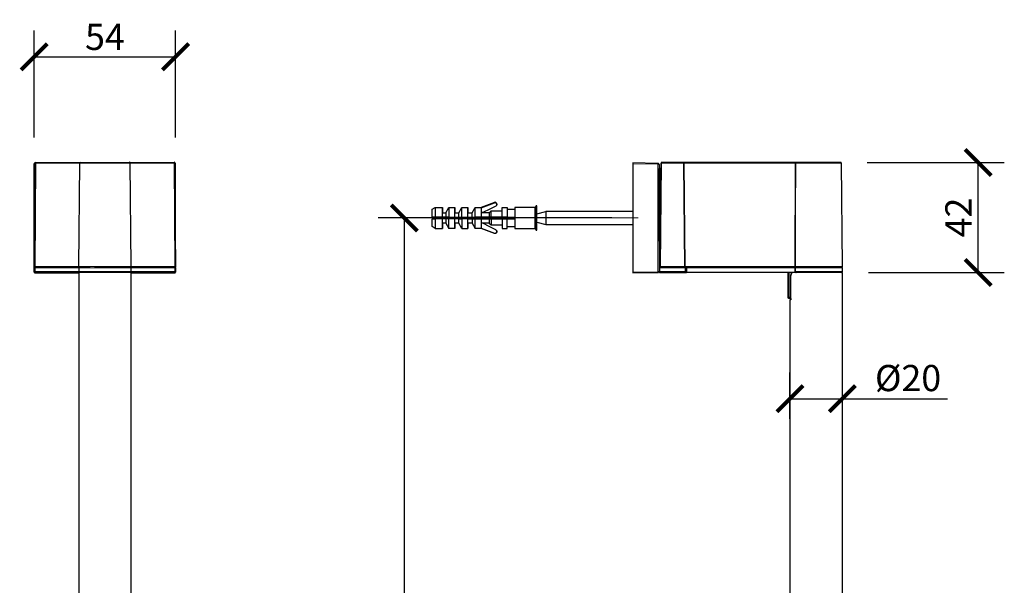
# Model space of a CAD drawing. Units: millimetres. Extents: x -44 to 438, y -201 to 669.
# Drawn here: x 43 to 419, y 453 to 669 of the extents above; entities that cross this region are included whole.
import ezdxf

# ---------------------------------------------------------------- set-up
doc = ezdxf.new("R2010")
doc.units = ezdxf.units.MM
doc.layers.add('PDF2_Geometry', color=7, linetype='Continuous')
doc.styles.add('Text_Std', font='arial.ttf')
doc.dimstyles.new('Dim_Std', dxfattribs={"dimscale": 5, "dimtxt": 2, "dimasz": 2, "dimexe": 2, "dimexo": 2, "dimgap": 0.5, "dimtad": 1, "dimdec": 0, "dimzin": 0, "dimdsep": 46, "dimtxsty": 'Text_Std', "dimblk": 'ARCHTICK', "dimcen": 0.09, "dimclrd": 256, "dimclre": 256, "dimclrt": 256, "dimadec": 0, "dimazin": 0, "dimtfac": 1, "dimtdec": 0, "dimtmove": 2, "dimatfit": 3, "dimldrblk": 'CLOSEDBLANK', "dimfxl": 1, "dimtolj": 1, "dimtzin": 0, "dimlwd": -1, "dimlwe": -1, "dimarcsym": 1})

# ---------------------------------------------------------------- blocks, each defined once
blk = doc.blocks.new('_ArchTick')
at = {"color": 0, "linetype": 'ByBlock', "const_width": 0.15}
blk.add_lwpolyline([(-0.5, -0.5), (0.5, 0.5)], dxfattribs=at)
blk = doc.blocks.new('*D10')
at = {"transparency": 16777216}
for p, q in [((48.42, 623.77), (48.42, 664.54)), ((102.4, 623.7), (102.4, 664.54)), ((48.42, 654.54), (102.4, 654.54))]:
    blk.add_line(p, q, dxfattribs=at)
at = {"layer": 'Defpoints', "color": 0, "transparency": 16777216}
for p in [(102.4, 654.54), (48.42, 613.77), (102.4, 613.7)]:
    blk.add_point(p, dxfattribs=at)
at = {"transparency": 16777216, "xscale": 10, "yscale": 10, "zscale": 10, "rotation": 180}
blk.add_blockref('_ArchTick', (48.42, 654.54), dxfattribs=at)
at = {"transparency": 16777216, "xscale": 10, "yscale": 10, "zscale": 10}
blk.add_blockref('_ArchTick', (102.4, 654.54), dxfattribs=at)
at = {"transparency": 16777216, "insert": (75.41, 662.13), "char_height": 10, "attachment_point": 5, "style": 'Text_Std'}
blk.add_mtext('\\A1;54', dxfattribs=at)
blk = doc.blocks.new('_ClosedBlank')
at = {"color": 0, "linetype": 'ByBlock', "lineweight": -2}
for p, q in [((-1, 0.167), (0, 0)), ((-1, 0.167), (-1, -0.167)), ((0, 0), (-1, -0.167))]:
    blk.add_line(p, q, dxfattribs=at)
blk = doc.blocks.new('*D13')
at = {"transparency": 16777216}
for p, q in [((366.34, 614.2), (418.7, 614.2)), ((408.7, 572.2), (408.7, 614.2)), ((366.84, 572.2), (418.7, 572.2))]:
    blk.add_line(p, q, dxfattribs=at)
at = {"layer": 'Defpoints', "color": 0, "transparency": 16777216}
for p in [(356.34, 614.2), (408.7, 614.2), (356.84, 572.2)]:
    blk.add_point(p, dxfattribs=at)
at = {"transparency": 16777216, "xscale": 10, "yscale": 10, "zscale": 10}
for p, rotation in [((408.7, 614.2), 90), ((408.7, 572.2), 270)]:
    blk.add_blockref('_ArchTick', p, dxfattribs=dict(at, rotation=rotation))
at = {"transparency": 16777216, "insert": (401.18, 593.2), "char_height": 10, "attachment_point": 5, "rotation": 90, "style": 'Text_Std'}
blk.add_mtext('\\A1;42', dxfattribs=at)
blk = doc.blocks.new('*D14')
at = {"transparency": 16777216}
for p, q in [((336.9, 516.36), (336.9, 534.01)), ((356.88, 519.32), (356.88, 534.01)), ((336.9, 524.01), (356.88, 524.01)), ((356.88, 524.01), (397.05, 524.01))]:
    blk.add_line(p, q, dxfattribs=at)
at = {"layer": 'Defpoints', "color": 0, "transparency": 16777216}
for p in [(356.88, 524.01), (356.88, 509.32), (336.9, 506.36)]:
    blk.add_point(p, dxfattribs=at)
at = {"transparency": 16777216, "xscale": 10, "yscale": 10, "zscale": 10, "rotation": 180}
blk.add_blockref('_ArchTick', (336.9, 524.01), dxfattribs=at)
at = {"transparency": 16777216, "xscale": 10, "yscale": 10, "zscale": 10}
blk.add_blockref('_ArchTick', (356.88, 524.01), dxfattribs=at)
at = {"transparency": 16777216, "insert": (381.96, 531.89), "char_height": 10, "attachment_point": 5, "style": 'Text_Std'}
blk.add_mtext('\\A1;%%C20', dxfattribs=at)
blk = doc.blocks.new('*D16')
at = {"transparency": 16777216}
for p, q in [((268.89, 593), (179.71, 593)), ((189.71, -108.38), (189.71, 593)), ((221.92, -108.38), (179.71, -108.38))]:
    blk.add_line(p, q, dxfattribs=at)
at = {"layer": 'Defpoints', "color": 0, "transparency": 16777216}
for p in [(189.71, 593), (278.89, 593), (231.92, -108.38)]:
    blk.add_point(p, dxfattribs=at)
at = {"transparency": 16777216, "xscale": 10, "yscale": 10, "zscale": 10}
for p, rotation in [((189.71, 593), 90), ((189.71, -108.38), 270)]:
    blk.add_blockref('_ArchTick', p, dxfattribs=dict(at, rotation=rotation))
at = {"transparency": 16777216, "insert": (182.1, 242.31), "char_height": 10, "attachment_point": 5, "rotation": 90, "style": 'Text_Std'}
blk.add_mtext('\\A1;701.4', dxfattribs=at)

msp = doc.modelspace()

# ---------------------------------------------------------------- linework, layer by layer
at = {"layer": 'PDF2_Geometry', "lineweight": 25}
for points in [[(48.81, 614.02), (48.7, 614.02), (48.52, 613.98), (48.42, 613.8), (48.42, 613.73)], [(48.42, 572.31), (48.42, 613.7)], [(48.45, 574.5), (48.81, 613.91)], [(49.1, 614.24), (48.92, 614.2), (48.81, 614.02), (48.81, 613.95)], [(49.1, 614.2), (66.09, 614.2), (67.35, 614.2), (75.44, 614.2), (83.54, 614.2), (84.8, 614.2), (101.79, 614.2)], [(65.44, 574.5), (65.8, 613.91)], [(66.09, 614.24), (65.91, 614.2), (65.8, 614.02), (65.8, 613.95)], [(85.09, 613.95), (85.05, 614.13), (84.87, 614.24), (84.8, 614.24)], [(85.45, 574.5), (85.09, 613.91)], [(102.08, 613.95), (102.04, 614.13), (101.86, 614.24), (101.79, 614.24)], [(102.36, 613.73), (102.33, 613.91), (102.15, 614.02), (102.08, 614.02)], [(102.44, 574.5), (102.08, 613.91)], [(102.4, 579.94), (102.4, 613.7)], [(286.41, 613.84), (286.45, 613.84), (286.48, 613.84), (286.52, 613.84), (286.59, 613.8), (286.55, 613.8), (286.52, 613.84), (286.48, 613.84), (286.41, 613.84), (276.91, 614.02), (276.91, 613.7), (276.91, 572.31), (276.91, 572.02), (286.41, 572.17), (286.48, 572.2), (286.52, 572.2), (286.55, 572.2), (286.59, 572.2), (286.59, 572.24), (286.63, 572.24), (286.66, 572.24), (286.66, 572.27), (286.7, 572.27), (286.73, 572.31), (286.77, 572.35), (286.81, 572.38), (286.84, 572.45), (286.84, 572.49), (286.91, 572.67)], [(286.73, 613.7), (286.77, 613.7), (286.73, 613.7), (286.7, 613.73), (286.66, 613.77), (286.63, 613.77), (286.63, 613.8), (286.59, 613.8)], [(286.84, 613.55), (286.84, 613.59), (286.81, 613.62), (286.77, 613.66), (286.77, 613.7), (286.77, 613.66), (286.81, 613.66), (286.81, 613.62), (286.84, 613.59), (286.84, 613.55), (286.91, 613.37), (286.91, 613.34), (286.91, 573.93), (286.91, 572.53), (286.91, 572.49), (286.91, 572.45), (286.91, 572.42), (286.95, 572.38), (286.95, 572.35), (287.02, 572.27), (287.06, 572.27), (287.06, 572.24), (287.09, 572.24), (287.2, 572.2), (296.88, 572.2), (296.96, 572.2), (296.99, 572.2), (297.03, 572.2), (297.1, 572.2), (297.14, 572.2), (297.17, 572.2)], [(287.56, 613.91), (287.2, 574.5), (287.2, 574.47), (287.2, 574.43), (287.35, 574.25), (287.38, 574.25), (287.49, 574.22), (296.6, 574.22), (296.7, 574.25)], [(339.31, 614.2), (339.39, 614.2), (338.92, 614.2), (296.85, 614.2), (296.27, 614.2), (287.85, 614.2), (287.74, 614.16)], [(296.27, 614.2), (296.38, 614.16)], [(296.7, 574.22), (296.7, 574.25), (296.74, 574.25), (296.78, 574.25), (296.78, 574.29), (296.81, 574.32), (296.85, 574.36), (296.88, 574.4), (296.88, 574.47), (296.88, 574.5), (296.56, 613.91)], [(356.59, 574.22), (356.66, 574.22), (356.73, 574.25), (356.8, 574.29), (356.84, 574.36), (356.88, 574.43), (356.88, 574.5), (356.55, 613.91), (356.52, 613.98), (356.48, 614.06), (356.44, 614.13), (356.41, 614.16), (356.34, 614.2), (356.23, 614.2), (351.55, 614.2), (339.39, 614.2)], [(351.59, 614.2), (351.55, 614.2)], [(286.91, 589.15), (286.91, 611.72), (286.91, 611.75), (286.95, 611.86), (286.99, 611.9), (286.99, 611.93), (287.02, 611.93), (287.06, 611.97), (287.09, 611.97), (287.13, 612), (287.2, 612), (287.53, 612)], [(224.98, 598.22), (224.98, 598.19), (224.98, 598.33), (224.98, 598.44), (224.94, 598.54), (224.87, 598.65), (224.8, 598.76), (224.73, 598.83), (224.62, 598.9), (224.47, 598.94), (224.37, 598.98), (224.26, 598.98), (224.11, 598.94), (224.08, 598.94), (219, 597), (219, 596.89), (219, 593.33), (216.7, 593.33)], [(219, 596.89), (224.08, 598.83), (224.11, 598.87), (224.22, 598.87), (224.26, 598.87), (224.37, 598.87), (224.4, 598.87), (224.47, 598.87), (224.51, 598.83), (224.62, 598.8), (224.65, 598.8), (224.73, 598.76), (224.8, 598.65), (224.83, 598.65), (224.87, 598.58), (224.87, 598.54), (224.98, 598.22), (224.98, 598.19), (224.98, 598.11), (224.98, 598.08), (224.98, 597.97), (224.94, 597.93), (224.91, 597.86), (224.91, 597.83), (224.83, 597.75), (224.65, 597.57), (224.62, 597.54), (221.77, 596.17), (220.12, 595.34), (219.54, 595.05), (219, 594.73)], [(239.66, 589.01), (240.06, 588.36), (240.31, 588.36), (240.31, 592.79), (240.31, 597.68), (240.06, 597.68)], [(240.06, 588.36), (240.06, 592.79), (240.06, 597.68), (239.66, 597)], [(205.54, 595.02), (206.7, 597), (206.7, 593.33), (205.54, 593.33), (204.32, 593.33), (201.48, 593.33), (200.33, 593.33), (200.33, 596.35), (201.48, 597), (201.48, 593.33)], [(201.48, 597), (204.32, 597)], [(204.32, 593.33), (204.32, 597), (204.32, 595.2), (204.32, 595.02), (205.54, 595.02), (205.54, 593.33)], [(206.7, 593.33), (209, 593.33), (209, 597), (209, 595.2), (209, 595.02), (210.47, 595.02), (211.63, 597)], [(206.7, 597), (209, 597)], [(209, 593.33), (210.47, 593.33), (211.63, 593.33), (213.93, 593.33), (213.93, 597), (213.93, 595.2), (213.93, 595.02), (215.55, 595.02), (216.7, 597)], [(210.47, 593.33), (210.47, 595.02)], [(211.63, 593.33), (211.63, 597), (213.93, 597)], [(213.93, 593.33), (215.55, 593.33), (215.55, 595.02)], [(215.55, 593.33), (216.7, 593.33), (216.7, 597), (219, 597)], [(222.13, 595.02), (219.51, 595.02)], [(222.78, 595.67), (222.13, 595.02), (222.13, 593.33)], [(229.01, 593.33), (226.99, 593.33), (222.78, 593.33), (222.78, 595.67), (226.99, 595.67)], [(226.99, 593.33), (226.99, 597), (229.01, 597), (229.01, 593.33), (231.92, 593.33)], [(229.01, 596.35), (231.92, 596.35)], [(240.31, 594.62), (243.66, 595.52), (243.66, 590.52)], [(276.91, 595.52), (243.66, 595.52)], [(201.48, 589.01), (200.33, 589.69), (200.33, 592.68), (201.48, 592.68), (201.48, 589.01), (204.32, 589.01)], [(210.47, 592.68), (209, 592.68), (206.7, 592.68), (205.54, 592.68), (205.54, 591.02), (204.32, 591.02), (204.32, 590.81), (204.32, 589.01), (204.32, 592.68), (201.48, 592.68)], [(205.54, 592.68), (204.32, 592.68)], [(205.54, 591.02), (206.7, 589.01)], [(209, 589.01), (206.7, 589.01), (206.7, 592.68)], [(210.47, 591.02), (209, 591.02), (209, 590.81), (209, 589.01), (209, 592.68)], [(211.63, 589.01), (210.47, 591.02), (210.47, 592.68), (211.63, 592.68)], [(213.93, 592.68), (211.63, 592.68), (211.63, 589.01), (213.93, 589.01)], [(215.55, 591.02), (213.93, 591.02), (213.93, 590.81), (213.93, 589.01), (213.93, 592.68), (215.55, 592.68), (215.55, 591.02), (216.7, 589.01), (216.7, 592.68), (219, 592.68), (219, 589.15), (219, 589.01), (216.7, 589.01)], [(215.55, 592.68), (216.7, 592.68)], [(222.78, 593.33), (222.13, 593.33), (219, 593.33)], [(219, 592.68), (222.13, 592.68), (222.78, 592.68), (226.99, 592.68), (226.99, 589.01), (229.01, 589.01), (229.01, 592.68), (231.92, 592.68)], [(219, 589.15), (224.08, 587.17), (224.11, 587.17), (224.22, 587.14), (224.26, 587.14), (224.37, 587.14), (224.4, 587.14), (224.47, 587.17), (224.51, 587.17), (224.62, 587.21), (224.65, 587.24), (224.73, 587.28), (224.8, 587.35), (224.83, 587.35), (224.87, 587.46), (224.98, 587.78), (224.98, 587.82), (224.98, 587.93), (224.98, 588.04), (224.94, 588.07), (224.91, 588.18), (224.91, 588.22), (224.83, 588.25), (224.65, 588.43), (224.62, 588.47), (221.77, 589.84), (220.12, 590.7), (219.54, 590.99), (219, 591.28)], [(222.13, 592.68), (222.13, 591.02), (219.51, 591.02)], [(222.13, 591.02), (222.78, 590.34)], [(222.78, 592.68), (222.78, 590.34), (226.99, 590.34)], [(226.99, 592.68), (229.01, 592.68)], [(240.31, 591.42), (243.66, 590.52), (276.91, 590.52)], [(224.98, 587.78), (224.98, 587.71), (224.98, 587.57), (224.94, 587.46), (224.87, 587.35), (224.8, 587.24), (224.73, 587.17), (224.62, 587.14), (224.47, 587.06), (224.37, 587.06), (224.26, 587.06), (224.11, 587.06), (224.08, 587.1), (219, 589.01)], [(224.87, 588.22), (224.83, 588.25)], [(224.91, 588.18), (224.94, 588.11)], [(224.98, 588.04), (224.98, 587.96), (224.98, 587.93)], [(229.01, 589.69), (231.92, 589.69)], [(286.91, 584.37), (286.91, 584.33), (286.91, 584.29), (286.95, 584.19), (286.99, 584.19), (286.99, 584.15), (287.02, 584.11), (287.06, 584.11), (287.13, 584.08), (287.17, 584.08), (287.2, 584.08), (287.27, 584.08), (287.2, 584.08), (287.17, 584.08), (287.13, 584.08), (287.09, 584.08), (287.06, 584.11), (287.02, 584.11), (286.99, 584.15), (286.99, 584.19), (286.95, 584.19), (286.91, 584.29), (286.91, 584.33), (286.91, 584.37), (286.91, 589.15), (286.91, 589.12)], [(286.91, 583.18), (287.27, 583.14)], [(286.95, 584.19), (286.95, 584.22)], [(287.02, 584.11), (287.06, 584.11)], [(287.13, 584.08), (287.09, 584.08)], [(48.42, 572.35), (48.45, 572.17), (48.63, 572.06), (48.7, 572.06)], [(48.74, 574.25), (48.56, 574.22), (48.45, 574.04), (48.45, 573.96)], [(48.45, 572.53), (48.45, 573.93)], [(48.45, 572.56), (48.49, 572.38), (48.67, 572.27), (48.74, 572.27)], [(48.49, 574.54), (48.52, 574.36), (48.7, 574.25), (48.78, 574.25)], [(48.7, 572.02), (65.44, 572.02)], [(85.45, 236.82), (85.45, 572.2), (85.13, 572.2), (85.05, 572.2), (84.62, 572.2), (84.44, 572.2), (83.22, 572.2), (81.74, 572.2), (81.13, 572.2), (79.98, 572.2), (79.44, 572.2), (76.96, 572.2), (73.93, 572.2), (71.45, 572.2), (70.91, 572.2), (69.76, 572.2), (69.15, 572.2), (67.71, 572.2), (66.45, 572.2), (66.27, 572.2), (65.84, 572.2), (65.76, 572.2), (65.44, 572.2), (48.74, 572.2)], [(65.44, 573.93), (65.44, 572.53)], [(102.15, 572.2), (85.45, 572.2), (85.13, 572.2), (85.05, 572.2), (84.62, 572.2), (84.44, 572.2), (83.22, 572.2), (81.74, 572.2), (81.13, 572.2), (79.98, 572.2), (79.44, 572.2), (76.96, 572.2), (73.93, 572.2), (71.45, 572.2), (70.91, 572.2), (69.76, 572.2), (69.15, 572.2), (67.71, 572.2), (66.45, 572.2), (66.27, 572.2), (65.84, 572.2), (65.76, 572.2), (65.44, 572.2), (65.44, 427.38)], [(65.48, 574.54), (65.51, 574.36), (65.69, 574.25), (65.76, 574.25), (65.58, 574.22), (65.48, 574.04), (65.48, 573.96)], [(65.48, 572.56), (65.51, 572.38), (65.69, 572.27), (65.76, 572.27)], [(102.15, 574.22), (102.11, 574.22), (100.78, 574.22), (100.53, 574.22), (100.06, 574.22), (99.95, 574.22), (98.12, 574.22), (98.05, 574.22), (97.9, 574.22), (97, 574.22), (96.75, 574.22), (85.13, 574.22), (83.83, 574.22), (83.72, 574.22), (83.83, 574.22), (85.13, 574.22), (96.75, 574.22), (97, 574.22), (97.9, 574.22), (98.05, 574.22), (98.12, 574.22), (99.95, 574.22), (100.06, 574.22), (100.53, 574.22), (100.78, 574.22), (102.11, 574.22)], [(85.45, 573.96), (85.41, 574.14), (85.23, 574.25), (85.16, 574.25), (85.34, 574.29), (85.45, 574.47), (85.45, 574.54)], [(85.16, 572.27), (85.34, 572.31), (85.45, 572.49), (85.45, 572.56)], [(85.45, 572.53), (85.45, 573.93)], [(85.45, 572.02), (102.08, 572.02)], [(102.08, 572.06), (102.26, 572.09), (102.36, 572.27), (102.36, 572.35)], [(102.44, 573.96), (102.4, 574.14), (102.22, 574.25), (102.15, 574.25), (102.33, 574.29), (102.44, 574.47), (102.44, 574.54)], [(102.15, 572.27), (102.33, 572.31), (102.44, 572.49), (102.44, 572.56)], [(102.4, 574.07), (102.4, 574.36)], [(102.4, 572.31), (102.4, 572.35)], [(102.44, 572.53), (102.44, 573.93)], [(286.59, 572.2), (286.45, 572.17), (286.41, 572.17)], [(286.84, 572.45), (286.77, 572.35), (286.73, 572.31)], [(287.2, 574.25), (287.02, 574.22), (286.91, 574.04), (286.91, 573.96)], [(286.91, 574.18), (287.06, 574.18)], [(296.88, 574.22), (296.6, 574.22), (287.49, 574.22), (287.2, 574.22)], [(296.85, 574.36), (296.88, 574.4)], [(296.88, 574.47), (296.88, 574.5)], [(296.92, 574.22), (296.88, 574.22), (296.92, 574.22), (296.96, 574.22), (297.03, 574.22), (297.1, 574.22), (297.49, 574.22), (338.74, 574.22), (338.85, 574.22), (338.92, 574.22), (338.95, 574.22), (339.03, 574.22), (339.06, 574.22)], [(297.03, 574.25), (296.96, 574.25), (296.92, 574.25)], [(296.92, 572.27), (297.1, 572.31), (297.21, 572.49), (297.21, 572.56)], [(296.96, 574.22), (297.03, 574.22), (297.1, 574.22)], [(297.03, 572.2), (296.99, 572.2), (296.96, 572.2)], [(297.06, 574.18), (297.03, 574.18)], [(297.14, 574.18), (297.06, 574.22)], [(356.88, 288.39), (356.88, 572.2), (339.06, 572.2), (338.7, 572.2), (297.49, 572.2), (297.39, 572.2), (297.35, 572.2), (297.28, 572.2), (297.17, 572.2), (297.14, 572.2), (297.1, 572.2)], [(297.21, 574.07), (297.17, 574.14)], [(297.17, 574.04), (297.21, 574)], [(297.21, 574.22), (338.74, 574.22), (339.21, 574.22), (339.13, 574.22)], [(297.21, 573.96), (297.21, 574.04)], [(297.21, 573.93), (297.21, 572.53)], [(297.28, 572.2), (297.35, 572.2), (297.39, 572.2)], [(336.87, 562.23), (336.65, 562.23), (336.61, 562.23), (336.58, 562.23), (336.51, 562.23), (336.47, 562.27), (336.43, 562.27), (336.4, 562.3), (336.33, 562.34), (336.29, 562.38), (336.25, 562.41), (336.25, 562.45), (336.22, 562.48), (336.18, 562.56), (336.18, 562.59), (336.18, 562.63), (336.15, 562.7), (336.15, 562.74), (336.15, 572.2)], [(336.83, 562.23), (336.87, 562.23), (337.19, 562.23), (337.19, 561.73), (337.19, 570.73), (337.26, 570.94), (337.59, 571.88), (337.73, 572.2)], [(337.69, 572.2), (337.69, 572.17)], [(339.21, 574.22), (339.46, 574.22), (339.67, 574.22), (340.03, 574.22), (340.11, 574.22), (340.18, 574.22), (340.61, 574.22), (340.43, 574.22), (340.18, 574.22), (340.14, 574.22), (340.03, 574.22), (339.78, 574.22), (339.67, 574.22), (339.21, 574.22), (339.06, 574.22), (339.03, 574.22), (338.95, 574.22), (338.92, 574.22), (338.85, 574.22)], [(339.17, 572.24), (339.21, 572.2)], [(356.55, 572.2), (356.77, 572.31), (356.88, 572.53), (356.88, 573.93), (356.77, 574.14), (356.55, 574.22), (356.52, 574.22), (356.48, 574.22), (356.26, 574.22), (356.16, 574.22), (356.01, 574.22), (355.9, 574.22), (355.72, 574.22), (355.62, 574.22), (355.36, 574.22), (355.18, 574.22), (355.15, 574.22), (354.61, 574.22), (354.57, 574.22), (354.32, 574.22), (354, 574.22), (353.82, 574.22), (353.49, 574.22), (353.31, 574.22), (352.95, 574.22), (352.67, 574.22), (352.56, 574.22), (351.73, 574.22), (351.44, 574.22), (350.97, 574.22), (350.87, 574.22), (350.72, 574.22), (350.15, 574.22), (349.97, 574.22), (349.71, 574.22), (349.1, 574.22), (349.03, 574.22), (348.92, 574.22), (348.42, 574.22), (348.1, 574.22), (347.95, 574.22), (347.45, 574.22), (347.12, 574.22), (347.02, 574.22), (346.26, 574.22), (346.15, 574.22), (345.22, 574.22), (345.14, 574.22), (344.35, 574.22), (344.24, 574.22), (343.99, 574.22), (343.45, 574.22), (343.34, 574.22), (342.95, 574.22), (342.55, 574.22), (342.44, 574.22), (342.41, 574.22), (341.76, 574.22), (341.62, 574.22), (341.4, 574.22), (341.01, 574.22), (340.83, 574.22), (340.61, 574.22)], [(341.01, 574.22), (341.15, 574.22), (341.22, 574.22), (341.4, 574.22)], [(341.76, 574.22), (341.87, 574.22), (342.41, 574.22), (342.55, 574.22), (342.7, 574.22), (342.95, 574.22), (343.45, 574.22), (343.52, 574.22), (343.67, 574.22), (343.99, 574.22), (344.35, 574.22), (345, 574.22), (345.14, 574.22), (345.25, 574.22), (346.12, 574.22), (346.26, 574.22), (346.4, 574.22), (346.98, 574.22), (347.02, 574.22), (347.45, 574.22), (347.77, 574.22), (347.84, 574.22), (347.95, 574.22)], [(348.42, 574.22), (348.71, 574.22), (348.92, 574.22), (349.1, 574.22), (349.14, 574.22), (349.5, 574.22), (349.71, 574.22)], [(350.15, 574.22), (350.29, 574.22), (350.47, 574.22), (350.72, 574.22), (350.97, 574.22), (351.05, 574.22), (351.44, 574.22), (351.73, 574.22), (351.77, 574.22)], [(352.95, 574.22), (352.77, 574.22), (352.7, 574.22), (352.67, 574.22)], [(353.82, 574.22), (353.75, 574.22), (353.6, 574.22), (353.49, 574.22)], [(355.36, 574.22), (355.29, 574.22), (355.18, 574.22), (354.47, 574.22), (354.32, 574.22)], [(355.9, 574.22), (355.83, 574.22), (355.76, 574.22), (355.72, 574.22)], [(356.26, 574.22), (356.23, 574.22), (356.16, 574.22)], [(337.19, 561.73), (336.9, 561.73), (336.9, 234.52)]]:
    msp.add_lwpolyline(points, dxfattribs=at)
at = {"layer": 'PDF2_Geometry', "lineweight": 5}
for points in [[(48.56, 587.53), (48.56, 613.55), (48.42, 613.7)], [(48.56, 613.55), (48.56, 613.52), (48.6, 613.48), (48.67, 613.44), (48.7, 613.44), (48.74, 613.41), (48.78, 613.41)], [(48.81, 613.88), (48.67, 613.8), (48.6, 613.62), (48.6, 613.59)], [(48.74, 613.66), (48.7, 613.7), (48.67, 613.73)], [(75.44, 574.22), (75.44, 574.25), (75.44, 574.29), (75.44, 574.36), (75.44, 574.4), (75.44, 574.47), (75.44, 574.5), (66.77, 574.5), (65.44, 574.5), (48.74, 574.5), (49.1, 613.91), (48.88, 613.91), (48.81, 613.91), (48.7, 614.02)], [(48.78, 613.7), (48.74, 613.66), (48.7, 613.59), (48.7, 613.55), (48.7, 613.52), (48.7, 613.44)], [(75.44, 613.91), (67.09, 613.91), (65.8, 613.91), (49.1, 613.91), (49.1, 613.95), (49.1, 614.02), (49.1, 614.06), (49.1, 614.13), (49.1, 614.16), (49.1, 614.2)], [(67.09, 613.91), (67.17, 614.13), (67.35, 614.2)], [(75.44, 614.2), (75.44, 614.16), (75.44, 614.13), (75.44, 614.06), (75.44, 614.02), (75.44, 613.95), (75.44, 613.91), (77.06, 613.91), (78.65, 613.91), (80.09, 613.91), (81.38, 613.91), (83.79, 613.91), (85.09, 613.91), (101.79, 613.91), (102.11, 574.5), (85.45, 574.5), (84.08, 574.5), (81.74, 574.5), (80.37, 574.5), (78.83, 574.5), (77.17, 574.5), (75.44, 574.5)], [(83.79, 613.91), (83.72, 614.13), (83.54, 614.2)], [(101.79, 614.2), (101.79, 614.16), (101.79, 614.13), (101.79, 614.06), (101.79, 614.02), (101.79, 613.95), (101.79, 613.91), (102, 613.91), (102.08, 613.91)], [(102.08, 613.98), (102.08, 614.02)], [(102.08, 613.7), (102.11, 613.73)], [(102.08, 613.44), (102.15, 613.48), (102.18, 613.48), (102.22, 613.52), (102.22, 613.55)], [(102.22, 613.59), (102.18, 613.77), (102.15, 613.8), (102.11, 613.84)], [(276.91, 572.31), (286.41, 572.49), (286.41, 613.55), (276.91, 613.7)], [(286.41, 613.84), (286.41, 613.73), (286.41, 613.66), (286.41, 613.55), (286.52, 613.52), (286.59, 613.48), (286.63, 613.48), (286.66, 613.48), (286.7, 613.44), (286.73, 613.44), (286.77, 613.44), (286.91, 613.34)], [(286.41, 613.73), (286.55, 613.73), (286.63, 613.7), (286.7, 613.66), (286.77, 613.7)], [(286.7, 613.66), (286.7, 613.62), (286.73, 613.62), (286.73, 613.55), (286.73, 613.52), (286.77, 613.44)], [(287.2, 574.5), (287.38, 574.5), (287.49, 574.5), (296.6, 574.5), (296.27, 613.91), (296.27, 614.2)], [(296.56, 613.91), (296.27, 613.91), (287.85, 613.91), (287.49, 574.5), (287.49, 574.22)], [(287.74, 614.16), (287.56, 613.98), (287.56, 613.95), (287.56, 613.91), (287.85, 613.91), (287.85, 614.2)], [(296.38, 614.16), (296.42, 614.16), (296.45, 614.13), (296.49, 614.09), (296.49, 614.06), (296.52, 614.06), (296.52, 614.02), (296.56, 613.95), (296.56, 613.91), (296.74, 613.91), (296.85, 613.91), (338.92, 613.91), (338.74, 574.5), (297.21, 574.5), (296.88, 574.5), (296.6, 574.5), (296.6, 574.22)], [(351.59, 614.2), (351.66, 614.16), (351.66, 614.13), (351.69, 614.06), (351.69, 613.98), (351.69, 613.91), (339.13, 613.91), (339.1, 613.91), (339.06, 613.91), (338.99, 613.91), (338.92, 613.91), (338.92, 614.2)], [(339.31, 614.2), (339.31, 614.16), (339.24, 614.16), (339.21, 614.13), (339.21, 614.06), (339.17, 614.02), (339.17, 613.98), (339.13, 613.91), (339.06, 594.84), (338.99, 574.5), (338.99, 574.43), (338.99, 574.4), (339.03, 574.36), (339.06, 574.29), (339.1, 574.25), (339.13, 574.25), (339.13, 574.22)], [(351.69, 613.91), (355.8, 613.91), (356.55, 613.91)], [(286.91, 611.72), (286.95, 611.72), (287.02, 611.72), (287.13, 611.72), (287.2, 611.72), (287.2, 611.75), (287.2, 611.93), (287.2, 612)], [(287.53, 611.72), (287.2, 611.72), (287.2, 589.15), (287.35, 589.15)], [(224.08, 598.83), (224.08, 598.94)], [(224.08, 587.17), (224.08, 587.1)], [(287.35, 589.01), (287.2, 589.01), (287.2, 589.15), (287.17, 589.15), (287.02, 589.15), (286.95, 589.15), (286.91, 589.15)], [(287.2, 584.08), (287.2, 589.01), (287.17, 589.01), (287.09, 589.01), (287.06, 589.04), (286.95, 589.08), (286.91, 589.12)], [(48.45, 572.53), (48.74, 572.53), (48.74, 573.93), (48.74, 574.22), (48.74, 574.25), (48.74, 574.29), (48.74, 574.36), (48.74, 574.4), (48.74, 574.47), (48.74, 574.5), (48.52, 574.5), (48.45, 574.5)], [(102.15, 574.22), (102.15, 573.93), (85.45, 573.93), (65.44, 573.93), (48.74, 573.93), (48.45, 573.93)], [(48.56, 574.29), (48.56, 574.14)], [(65.44, 572.17), (48.85, 572.17), (48.7, 572.02)], [(48.74, 572.2), (48.74, 572.53), (65.44, 572.53), (85.45, 572.53), (102.15, 572.53), (102.44, 572.53)], [(48.74, 572.27), (48.88, 572.24)], [(48.85, 572.17), (48.88, 572.2), (48.92, 572.2)], [(67.06, 574.22), (66.84, 574.29), (66.77, 574.5)], [(83.83, 574.22), (84.01, 574.29), (84.08, 574.5)], [(85.45, 572.17), (101.93, 572.17), (102.08, 572.02)], [(101.86, 572.2), (101.9, 572.2), (101.93, 572.17)], [(101.93, 572.24), (102.08, 572.27)], [(102.11, 574.22), (102.11, 574.25), (102.11, 574.29), (102.11, 574.36), (102.11, 574.4), (102.11, 574.47), (102.11, 574.5), (102.33, 574.5), (102.44, 574.5)], [(102.44, 573.93), (102.15, 573.93), (102.15, 572.53), (102.15, 572.2)], [(102.36, 572.35), (102.4, 572.31)], [(286.41, 572.27), (286.41, 572.42), (286.41, 572.49), (286.52, 572.53), (286.59, 572.53), (286.63, 572.53), (286.66, 572.56), (286.7, 572.56), (286.77, 572.6), (286.91, 572.67)], [(286.77, 572.35), (286.7, 572.35), (286.63, 572.31), (286.55, 572.31), (286.41, 572.27), (286.41, 572.17)], [(286.7, 572.35), (286.7, 572.38), (286.73, 572.42), (286.73, 572.45), (286.73, 572.53), (286.77, 572.56), (286.77, 572.6)], [(286.91, 572.53), (287.17, 572.53), (287.2, 572.53), (296.88, 572.53), (296.88, 573.93), (287.2, 573.93), (286.91, 573.93)], [(287.2, 572.2), (287.2, 572.53), (287.2, 573.93), (287.2, 574.22)], [(296.88, 574.22), (296.88, 573.93), (297.14, 573.93), (297.21, 573.93), (297.49, 573.93), (297.49, 574.22)], [(296.88, 572.2), (296.88, 572.53), (297.21, 572.53), (297.49, 572.53), (297.49, 573.93), (338.74, 573.93), (338.74, 572.53), (338.77, 572.53), (338.92, 572.53), (338.99, 572.53), (356.88, 572.53)], [(336.36, 572.2), (336.36, 562.74), (336.36, 562.7), (336.36, 562.66), (336.36, 562.63), (336.4, 562.56), (336.4, 562.52), (336.4, 562.48), (336.43, 562.48), (336.43, 562.45), (336.47, 562.41), (336.51, 562.38)], [(336.58, 562.45), (336.61, 562.41), (336.65, 562.41), (336.69, 562.41), (336.72, 562.38), (336.76, 562.38), (336.79, 562.38), (336.83, 562.38), (336.87, 562.38), (336.87, 562.7), (336.87, 572.2)], [(351.87, 574.5), (338.99, 574.5), (338.92, 574.5), (338.88, 574.5), (338.81, 574.5), (338.74, 574.5), (338.74, 574.22), (338.74, 573.93), (338.99, 573.93), (356.88, 573.93)], [(339.21, 574.22), (339.13, 574.18), (339.06, 574.11), (338.99, 574.04), (338.99, 573.93), (338.99, 572.53), (338.99, 572.49), (338.99, 572.42), (339.03, 572.35), (339.06, 572.31), (339.1, 572.27), (339.13, 572.24), (339.17, 572.24)], [(351.77, 574.22), (351.8, 574.25), (351.84, 574.29), (351.87, 574.36), (351.87, 574.43), (351.87, 574.5), (356.88, 574.5)], [(356.88, 515.95), (356.88, 572.2)], [(336.54, 562.74), (336.47, 562.74), (336.4, 562.74), (336.36, 562.74), (336.15, 562.74)], [(336.83, 562.23), (336.79, 562.23), (336.61, 562.27), (336.58, 562.3), (336.51, 562.38), (336.54, 562.38), (336.54, 562.41), (336.58, 562.45), (336.58, 562.48), (336.58, 562.52), (336.54, 562.52), (336.54, 562.56), (336.54, 562.59), (336.54, 562.63), (336.54, 562.66), (336.54, 562.7), (336.54, 562.74), (336.65, 562.7), (336.87, 562.7), (337.19, 562.7)], [(336.87, 562.38), (336.87, 562.23)], [(336.9, 561.73), (336.9, 515.95)]]:
    msp.add_lwpolyline(points, dxfattribs=at)
at = {"layer": 'PDF2_Geometry', "lineweight": 25}
for points in [[(231.92, 589.01), (239.66, 589.01), (239.66, 597), (231.92, 597), (231.92, 592.46)], [(50.36, 574.22), (50.79, 574.22), (50.94, 574.22), (50.79, 574.22), (50.36, 574.22), (50.11, 574.22), (48.74, 574.22), (50.11, 574.22)], [(52.84, 574.22), (52.99, 574.22), (53.89, 574.22), (52.99, 574.22), (52.84, 574.22), (52.77, 574.22), (50.94, 574.22), (52.77, 574.22)], [(67.06, 574.22), (65.76, 574.22), (65.73, 574.22), (54.14, 574.22), (53.89, 574.22), (54.14, 574.22), (65.73, 574.22), (65.76, 574.22), (67.06, 574.22), (67.13, 574.22), (67.35, 574.22), (67.13, 574.22)], [(69.15, 574.22), (68.21, 574.22), (67.35, 574.22), (68.21, 574.22), (69.15, 574.22), (69.76, 574.22)], [(79.3, 574.22), (79.4, 574.22), (79.58, 574.22), (79.73, 574.22), (81.13, 574.22), (79.73, 574.22), (79.58, 574.22), (79.4, 574.22), (79.3, 574.22), (75.44, 574.22), (71.59, 574.22), (71.49, 574.22), (71.59, 574.22), (75.44, 574.22)], [(83.72, 574.22), (83.54, 574.22), (82.68, 574.22), (81.74, 574.22), (81.13, 574.22), (81.74, 574.22), (82.68, 574.22), (83.54, 574.22)]]:
    msp.add_lwpolyline(points, close=True, dxfattribs=at)
at = {"layer": 'PDF2_Geometry', "lineweight": 15}
msp.add_lwpolyline([(278.89, 593), (229.94, 593)], dxfattribs=at)

# ---------------------------------------------------------------- dimensions: what is measured, and where the dimension line sits
dim = msp.add_linear_dim(base=(102.4, 654.54), p1=(48.42, 613.77), p2=(102.4, 613.7), dimstyle='Dim_Std')
dim.commit()
dim.dimension.update_dxf_attribs({"geometry": '*D10', "text_midpoint": (75.41, 662.13)})
dim = msp.add_linear_dim(base=(408.7, 614.2), p1=(356.84, 572.2), p2=(356.34, 614.2), angle=90, dimstyle='Dim_Std')
dim.commit()
dim.dimension.update_dxf_attribs({"geometry": '*D13', "text_midpoint": (401.18, 593.2)})
dim = msp.add_linear_dim(base=(189.71, 593), p1=(231.92, -108.38), p2=(278.89, 593), angle=90, dimstyle='Dim_Std', override={"dimdec": 1})
dim.commit()
dim.dimension.update_dxf_attribs({"geometry": '*D16', "text_midpoint": (182.1, 242.31)})
dim = msp.add_linear_dim(base=(356.88, 524.01), p1=(336.9, 506.36), p2=(356.88, 509.32), text='%%C<>', dimstyle='Dim_Std', override={"dimtmove": 0})
dim.commit()
dim.dimension.update_dxf_attribs({"geometry": '*D14', "text_midpoint": (381.96, 531.89)})

doc.saveas('drawing.dxf')
